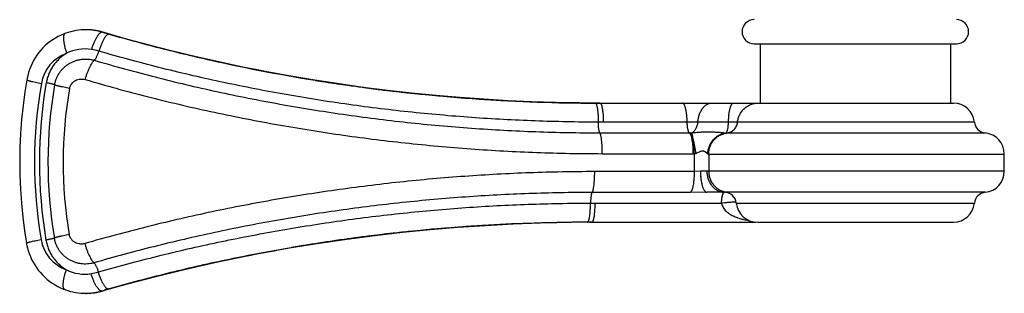
# Model space of a CAD drawing. Units: inches. Extents: x 0 to 11, y 0 to 8.5.
# Drawn here: x 1.9 to 3.6, y 5.3 to 5.8 of the extents above; entities that cross this region are included whole.
import ezdxf

# ---------------------------------------------------------------- set-up
doc = ezdxf.new("R2010")
doc.units = ezdxf.units.IN
doc.header["$LTSCALE"] = 0.605
doc.header["$MEASUREMENT"] = 0
doc.layers.add('DEFAULT_SURFACES', color=7, linetype='CONTINUOUS')

msp = doc.modelspace()

# ---------------------------------------------------------------- linework, layer by layer
at = {"layer": 'DEFAULT_SURFACES', "color": 7, "linetype": 'CONTINUOUS'}
for p, q in [((2.0348, 5.7517), (2.035, 5.7517)), ((2.035, 5.7517), (2.0348, 5.7517)), ((2.035, 5.7517), (2.035, 5.7517)), ((2.05, 5.7505), (2.0501, 5.7505)), ((2.0624, 5.7477), (2.061, 5.7477)), ((2.0624, 5.7477), (2.0626, 5.7477)), ((2.0661, 5.7466), (2.0624, 5.7477)), ((2.0626, 5.7477), (2.0628, 5.7477)), ((3.1399, 5.7284), (3.4744, 5.7284)), ((3.1497, 5.7284), (3.1497, 5.6304)), ((3.4647, 5.7284), (3.4647, 5.6304)), ((2.4146, 5.668), (2.4127, 5.6683)), ((2.4146, 5.668), (2.4127, 5.6683)), ((2.4259, 5.6662), (2.4278, 5.6659)), ((2.4454, 5.6632), (2.446, 5.6631)), ((2.4935, 5.6564), (2.4536, 5.662)), ((2.4637, 5.6605), (2.4679, 5.6599)), ((2.4945, 5.6562), (2.4925, 5.6565)), ((2.4945, 5.6562), (2.4925, 5.6565)), ((2.5335, 5.6513), (2.4935, 5.6564)), ((2.5176, 5.6533), (2.5215, 5.6528)), ((2.5676, 5.6474), (2.5692, 5.6473)), ((2.8762, 5.6304), (2.8771, 5.6304)), ((2.8771, 5.6304), (2.8818, 5.6304)), ((2.8818, 5.6304), (3.4692, 5.6304)), ((3.504, 5.5989), (2.8823, 5.5989)), ((2.8848, 5.5811), (3.0329, 5.5811)), ((3.0935, 5.5811), (3.0946, 5.5809)), ((3.0946, 5.5809), (3.0957, 5.581)), ((3.0957, 5.581), (3.5219, 5.581)), ((2.8888, 5.5467), (3.0393, 5.5464)), ((3.0407, 5.5464), (3.0407, 5.5173)), ((3.0642, 5.5461), (3.0647, 5.5461)), ((3.0647, 5.5461), (3.0647, 5.5176)), ((3.0647, 5.5461), (3.5534, 5.5461)), ((3.5534, 5.5176), (3.5534, 5.5461)), ((3.0407, 5.5173), (2.8757, 5.517)), ((3.0511, 5.5179), (3.0407, 5.5173)), ((3.0617, 5.5179), (3.0511, 5.5179)), ((3.0647, 5.5176), (3.0617, 5.5179)), ((3.5534, 5.5176), (3.0647, 5.5176)), ((3.0343, 5.4827), (2.8718, 5.4826)), ((3.0617, 5.4829), (3.0343, 5.4827)), ((3.091, 5.4829), (3.0617, 5.4829)), ((3.0905, 5.4828), (3.0908, 5.4829)), ((3.0957, 5.4828), (3.091, 5.4829)), ((3.5219, 5.4828), (3.0957, 5.4828)), ((2.8694, 5.4649), (3.0859, 5.4649)), ((3.1085, 5.4662), (3.1066, 5.4663)), ((3.1102, 5.4657), (3.1085, 5.4662)), ((3.1103, 5.4649), (3.504, 5.4649)), ((2.6159, 5.4223), (2.6156, 5.4222)), ((2.8675, 5.4334), (3.1425, 5.4334)), ((3.1452, 5.4334), (3.4692, 5.4334)), ((2.4208, 5.3987), (2.4667, 5.4055)), ((2.467, 5.4055), (2.462, 5.4048)), ((2.4656, 5.4053), (2.4677, 5.4056)), ((2.4656, 5.4053), (2.4677, 5.4056)), ((2.4667, 5.4055), (2.5126, 5.4115)), ((2.5123, 5.4114), (2.5132, 5.4116)), ((2.5123, 5.4114), (2.5132, 5.4115)), ((2.5226, 5.4127), (2.5168, 5.412)), ((2.5396, 5.4146), (2.5373, 5.4144)), ((2.5716, 5.4181), (2.568, 5.4177)), ((2.3749, 5.3913), (2.3752, 5.3914)), ((2.3749, 5.3913), (2.3752, 5.3913)), ((2.0343, 5.3157), (2.0348, 5.3157)), ((2.0343, 5.3157), (2.0348, 5.3157)), ((2.0491, 5.3168), (2.0492, 5.3168)), ((2.0492, 5.3168), (2.0494, 5.3169)), ((2.0492, 5.3168), (2.0494, 5.3169)), ((2.0615, 5.3195), (2.0601, 5.3196)), ((2.0615, 5.3195), (2.0652, 5.3206)), ((2.0615, 5.3195), (2.0618, 5.3195)), ((2.0618, 5.3195), (2.0619, 5.3196))]:
    msp.add_line(p, q, dxfattribs=at)
for points in [[(2.0348, 5.7517), (2.0315, 5.7516), (2.0272, 5.7514), (2.0229, 5.751), (2.0186, 5.7503), (2.0143, 5.7495), (2.0101, 5.7485), (2.0059, 5.7474), (2.0018, 5.746), (2.0006, 5.7456)], [(2.0501, 5.7505), (2.0486, 5.7507), (2.0441, 5.7513), (2.0396, 5.7516), (2.035, 5.7517)], [(2.0984, 5.7374), (2.0616, 5.748), (2.0595, 5.7486), (2.0574, 5.7491), (2.0553, 5.7496), (2.0531, 5.75), (2.051, 5.7504), (2.0501, 5.7505)], [(2.0006, 5.7456), (1.9989, 5.7449), (1.994, 5.7428), (1.9893, 5.7405), (1.9847, 5.738), (1.9802, 5.7352), (1.9759, 5.7321), (1.9718, 5.7289), (1.9678, 5.7254), (1.9641, 5.7217), (1.9605, 5.7178), (1.9572, 5.7138), (1.954, 5.7095), (1.9511, 5.7051), (1.9485, 5.7006), (1.946, 5.6959), (1.9438, 5.6911), (1.9419, 5.6862), (1.9402, 5.6812), (1.9388, 5.6762), (1.9377, 5.671), (1.9373, 5.6689)], [(2.4536, 5.662), (2.4136, 5.6682), (2.3738, 5.6749), (2.334, 5.6822), (2.2943, 5.69), (2.2548, 5.6984), (2.2154, 5.7074), (2.1762, 5.7169), (2.1372, 5.7269), (2.0984, 5.7374)], [(1.9373, 5.6689), (1.9341, 5.6492), (1.9311, 5.6263), (1.9287, 5.6033), (1.927, 5.5802), (1.926, 5.5571), (1.9256, 5.534), (1.9259, 5.5109), (1.9268, 5.4878), (1.9284, 5.4647), (1.9307, 5.4417), (1.9337, 5.4188), (1.9368, 5.3988)], [(2.8851, 5.6304), (2.8509, 5.6306), (2.8117, 5.6313), (2.7723, 5.6325), (2.7328, 5.6343), (2.6931, 5.6366), (2.6533, 5.6394), (2.6134, 5.6428), (2.5735, 5.6468), (2.5335, 5.6513)], [(2.8848, 5.5811), (2.9013, 5.5811), (2.9179, 5.5811), (2.9344, 5.5811), (2.9509, 5.5811)], [(2.9443, 5.4826), (2.9262, 5.4826), (2.9081, 5.4826), (2.89, 5.4826), (2.8718, 5.4826)], [(3.0343, 5.4827), (3.0164, 5.4826), (2.9984, 5.4826), (2.9804, 5.4826), (2.9624, 5.4826)], [(2.5126, 5.4115), (2.5585, 5.4167), (2.6044, 5.4212), (2.6502, 5.425), (2.6959, 5.4281), (2.7414, 5.4305), (2.7867, 5.4321), (2.8137, 5.4328)], [(1.9368, 5.3988), (1.9371, 5.397), (1.9382, 5.3918), (1.9396, 5.3867), (1.9413, 5.3817), (1.9432, 5.3768), (1.9453, 5.3719), (1.9477, 5.3672), (1.9504, 5.3627), (1.9533, 5.3582), (1.9564, 5.354), (1.9598, 5.3499), (1.9633, 5.346), (1.9671, 5.3423), (1.9711, 5.3388), (1.9752, 5.3355), (1.9795, 5.3324), (1.984, 5.3296), (1.9886, 5.327), (1.9933, 5.3247), (1.9982, 5.3226), (2.0002, 5.3218)], [(2.0619, 5.3196), (2.1036, 5.3313), (2.1482, 5.3431), (2.1932, 5.3542), (2.2383, 5.3645), (2.2837, 5.3742), (2.3293, 5.3831), (2.375, 5.3913), (2.4208, 5.3987)], [(2.0002, 5.3218), (2.0011, 5.3215), (2.0053, 5.3201), (2.0095, 5.3189), (2.0137, 5.3179), (2.018, 5.3171), (2.0223, 5.3164), (2.0266, 5.316), (2.0309, 5.3157), (2.0343, 5.3157)], [(2.0345, 5.3157), (2.039, 5.3158), (2.0435, 5.3161), (2.048, 5.3166), (2.0492, 5.3168)], [(2.0492, 5.3168), (2.0503, 5.317), (2.0525, 5.3173), (2.0546, 5.3178), (2.0568, 5.3182), (2.0589, 5.3188), (2.061, 5.3193), (2.0619, 5.3196)]]:
    msp.add_lwpolyline(points, dxfattribs=at)
for centre, radius, start, end in [((3.1399, 5.7484), 0.02, 90, 270), ((3.4744, 5.7484), 0.02, 270, 90), ((2.0348, 5.6537), 0.098, 89.6852, 89.8847), ((2.035, 5.6538), 0.0979, 89.3757, 89.9989), ((2.0348, 5.6537), 0.0979, 88.2777, 89.6853), ((2.035, 5.6537), 0.098, 88.3575, 89.3755), ((2.0348, 5.6538), 0.0979, 87.8513, 88.2776), ((2.035, 5.6535), 0.0982, 86.9579, 88.3574), ((2.0348, 5.6537), 0.098, 86.1658, 87.8511), ((2.0349, 5.6534), 0.0983, 85.7178, 86.958), ((2.0348, 5.6537), 0.098, 85.5697, 86.1659), ((2.0349, 5.6533), 0.0984, 84.2663, 85.7179), ((2.0347, 5.6536), 0.098, 83.3804, 85.5696), ((2.0349, 5.6534), 0.0983, 83.043, 84.2663), ((2.0348, 5.6537), 0.098, 80.9478, 83.3803), ((2.035, 5.6535), 0.0982, 81.1844, 83.0432), ((2.0349, 5.6534), 0.0983, 80.441, 81.1827), ((2.0347, 5.6534), 0.0983, 73.636, 80.9443), ((2.0349, 5.6533), 0.0984, 79.4818, 80.441), ((2.0349, 5.6533), 0.0984, 78.4122, 79.4819), ((2.0349, 5.6532), 0.0984, 77.874, 78.4122), ((2.0349, 5.6532), 0.0985, 76.9972, 77.874), ((2.0349, 5.6532), 0.0985, 76.3778, 76.9972), ((2.0349, 5.6532), 0.0985, 75.9699, 76.3778), ((2.0349, 5.6531), 0.0986, 73.654, 75.9696), ((2.7597, 8.111), 2.464, 253.6493, 253.8218), ((2.0335, 5.6522), 0.0677, 80.8339, 116.5897), ((2.0282, 5.6192), 0.1011, 73.783, 80.876), ((2.0254, 5.6517), 0.0649, 110.0109, 170.0438), ((2.8821, 8.5643), 2.9338, 260.8314, 261.0921), ((2.8833, 8.5724), 2.942, 261.0927, 262.3667), ((2.8819, 8.5611), 2.9305, 261.0858, 261.4338), ((2.7041, 5.5324), 0.754, 170.0256, 189.7506), ((2.7299, 5.5324), 0.7717, 170.1837, 189.596), ((2.7172, 5.5324), 0.7449, 170.0916, 189.6861), ((2.6966, 5.5324), 0.6993, 169.9299, 189.8441), ((2.8823, 8.564), 2.9335, 261.4456, 261.7962), ((2.8828, 8.5673), 2.9368, 261.879, 262.8565), ((2.8843, 8.5803), 2.95, 262.408, 269.8599), ((2.8832, 8.5706), 2.9402, 262.9333, 263.8383), ((2.8851, 8.6479), 3.0175, 269.8469, 270), ((3.4692, 5.5954), 0.035, 5.7392, 90), ((3.5239, 5.6009), 0.02, 185.7392, 264.2608), ((3.033, 5.5999), 0.0188, 269.9169, 271.4187), ((3.0329, 5.604), 0.0229, 271.4433, 279.2301), ((3.5184, 5.5461), 0.035, 0, 84.2608), ((3.0394, 5.5999), 0.0535, 269.9183, 271.395), ((3.5184, 5.5176), 0.035, 275.7392, 360), ((3.091, 5.5073), 0.0244, 268.5719, 269.9995), ((3.0904, 5.4629), 0.02, 5.7392, 88.2556), ((3.5239, 5.4629), 0.02, 95.7392, 174.2608), ((3.1452, 5.4684), 0.035, 185.7392, 270), ((3.4692, 5.4684), 0.035, 270, 354.2608), ((2.8711, 2.4846), 2.9488, 91.1144, 96.9703), ((2.8704, 2.4904), 2.9429, 94.9683, 95.828), ((2.8715, 2.4761), 2.9572, 91.1192, 94.9582), ((2.8734, 2.3907), 3.0426, 90.2303, 91.125), ((2.8717, 2.4552), 2.9781, 90.141, 91.1162), ((2.8737, 2.3509), 3.0825, 90.1138, 90.2312), ((2.8719, 2.4276), 3.0058, 89.9999, 90.1425), ((2.0249, 5.4156), 0.0649, 189.731, 250.007), ((2.87, 2.4929), 2.9404, 97.905, 98.1783), ((2.8693, 2.4994), 2.9338, 97.9809, 98.1835), ((2.8699, 2.4951), 2.9382, 96.9018, 97.8817), ((2.8706, 2.4884), 2.9449, 96.9891, 97.8637), ((2.8701, 2.4931), 2.9402, 96.4999, 96.7885), ((2.8703, 2.4918), 2.9415, 95.8985, 96.4557), ((2.8687, 2.5016), 2.9316, 98.1773, 99.6909), ((2.033, 5.4151), 0.0677, 243.4242, 278.9083), ((2.0279, 5.4482), 0.1011, 278.8665, 285.9688), ((2.0345, 5.4136), 0.0979, 270.0015, 270.3528), ((2.0343, 5.4136), 0.0979, 270.2807, 271.5812), ((2.0345, 5.4136), 0.098, 270.353, 271.3624), ((2.0345, 5.4138), 0.0982, 271.3625, 272.866), ((2.0343, 5.4136), 0.0979, 271.5813, 272.0357), ((2.0343, 5.4136), 0.098, 272.0359, 273.6839), ((2.0345, 5.414), 0.0983, 272.8659, 274.0599), ((2.0343, 5.4137), 0.098, 273.6838, 274.2996), ((2.0345, 5.414), 0.0983, 274.0599, 275.551), ((2.0343, 5.4137), 0.098, 274.2997, 276.425), ((2.0345, 5.414), 0.0983, 275.551, 276.7308), ((2.0343, 5.4137), 0.098, 276.425, 278.7251), ((2.0345, 5.4138), 0.0982, 276.7306, 278.5434), ((2.0345, 5.414), 0.0983, 278.5453, 279.6219), ((2.0342, 5.414), 0.0983, 278.8601, 286.1147), ((2.0345, 5.4141), 0.0984, 279.6218, 280.0605), ((2.0345, 5.4141), 0.0984, 280.0605, 280.9067), ((2.0345, 5.4141), 0.0984, 280.9066, 282.1924), ((2.0345, 5.4141), 0.0984, 282.1924, 282.5176), ((2.0345, 5.4142), 0.0985, 282.5176, 283.4793), ((2.0344, 5.4142), 0.0985, 283.4792, 283.7393), ((2.0344, 5.4142), 0.0986, 283.7393, 284.7673), ((2.0344, 5.4143), 0.0986, 284.7672, 286.0972), ((2.7506, 2.9462), 2.4714, 105.9284, 106.1009)]:
    msp.add_arc(centre, radius, start, end, dxfattribs=at)
for points, knots in [([(2.061, 5.7477), (2.0607, 5.7476), (2.06, 5.7473), (2.0591, 5.7467), (2.058, 5.7459), (2.057, 5.7449), (2.0559, 5.7436), (2.0548, 5.7422), (2.0537, 5.7405), (2.0521, 5.738), (2.0502, 5.7344), (2.0481, 5.7297), (2.046, 5.7245), (2.0448, 5.7209), (2.0442, 5.719)], [0, 0, 0, 0, 0.02874, 0.061874, 0.09998, 0.143343, 0.192019, 0.245913, 0.304846, 0.368534, 0.508782, 0.663387, 0.828585, 1, 1, 1, 1]), ([(2.0626, 5.7477), (2.0921, 5.739), (2.1516, 5.7226), (2.2723, 5.6934), (2.3642, 5.6759), (2.4259, 5.6662)], [0, 0, 0, 0, 0.247412, 0.496858, 1, 1, 1, 1]), ([(2.0006, 5.7456), (2.0005, 5.7455), (2.0003, 5.7454), (1.9998, 5.745), (1.9992, 5.7444), (1.9987, 5.7434), (1.9984, 5.7422), (1.9981, 5.7407), (1.998, 5.7389), (1.998, 5.737), (1.9981, 5.7348), (1.9983, 5.7325), (1.9988, 5.7291), (1.9997, 5.7245), (2.0012, 5.7187), (2.0025, 5.7147), (2.0032, 5.7127)], [0, 0, 0, 0, 0.01223, 0.024823, 0.052239, 0.084252, 0.121967, 0.165927, 0.216292, 0.272983, 0.335775, 0.404309, 0.478155, 0.639584, 0.815371, 1, 1, 1, 1]), ([(2.0732, 5.7445), (2.0731, 5.7446), (2.0728, 5.7446), (2.0724, 5.7446), (2.072, 5.7445), (2.0714, 5.7443), (2.0705, 5.7438), (2.0696, 5.7429), (2.0685, 5.7419), (2.0674, 5.7405), (2.0663, 5.7389), (2.0652, 5.7371), (2.0641, 5.7351), (2.0625, 5.732), (2.0605, 5.7277), (2.0584, 5.7222), (2.0571, 5.7183), (2.0564, 5.7163)], [0, 0, 0, 0, 0.011393, 0.023294, 0.036019, 0.049825, 0.081364, 0.118933, 0.162955, 0.213519, 0.270485, 0.333597, 0.402466, 0.476645, 0.638696, 0.814989, 1, 1, 1, 1]), ([(2.4127, 5.6683), (2.355, 5.6776), (2.241, 5.6996), (2.1285, 5.7285), (2.0732, 5.7445)], [0, 0, 0, 0, 0.503356, 1, 1, 1, 1]), ([(2.049, 5.7012), (2.0493, 5.7015), (2.05, 5.7023), (2.0509, 5.7036), (2.0519, 5.7052), (2.0528, 5.707), (2.0538, 5.7091), (2.0551, 5.7122), (2.0559, 5.7146), (2.0564, 5.7163)], [0, 0, 0, 0, 0.079497, 0.175032, 0.285607, 0.409752, 0.545567, 0.690838, 1, 1, 1, 1]), ([(2.8823, 5.5989), (2.8474, 5.5989), (2.7775, 5.6002), (2.6726, 5.6059), (2.5678, 5.6152), (2.4633, 5.6283), (2.3595, 5.6449), (2.257, 5.6651), (2.1559, 5.6887), (2.0894, 5.7067), (2.0564, 5.7163)], [0, 0, 0, 0, 0.12494, 0.250535, 0.376456, 0.502376, 0.62798, 0.752965, 0.877055, 1, 1, 1, 1]), ([(2.0032, 5.7127), (2.001, 5.7115), (1.9968, 5.7087), (1.991, 5.7038), (1.9857, 5.6984), (1.981, 5.6923), (1.977, 5.6858), (1.9737, 5.6788), (1.9711, 5.6715), (1.97, 5.6665), (1.9695, 5.6639)], [0, 0, 0, 0, 0.123315, 0.247102, 0.371358, 0.496147, 0.621457, 0.747244, 0.873472, 1, 1, 1, 1]), ([(1.9834, 5.6605), (1.9837, 5.6624), (1.9845, 5.666), (1.9864, 5.6712), (1.9887, 5.6762), (1.9916, 5.6809), (1.995, 5.6853), (1.9988, 5.6892), (2.0029, 5.6928), (2.0074, 5.6958), (2.0122, 5.6984), (2.0172, 5.7004), (2.0224, 5.702), (2.0277, 5.7029), (2.033, 5.7034), (2.0384, 5.7032), (2.0438, 5.7025), (2.0473, 5.7017), (2.049, 5.7012)], [0, 0, 0, 0, 0.063855, 0.127565, 0.191048, 0.254296, 0.317287, 0.38002, 0.442509, 0.504778, 0.566861, 0.628799, 0.690638, 0.752427, 0.814212, 0.876039, 0.93797, 1, 1, 1, 1]), ([(2.0339, 5.6694), (2.0344, 5.6711), (2.0354, 5.6745), (2.0371, 5.6796), (2.039, 5.6844), (2.041, 5.6888), (2.043, 5.6928), (2.0447, 5.6957), (2.0461, 5.6978), (2.0471, 5.6991), (2.048, 5.7002), (2.0487, 5.7009), (2.049, 5.7012)], [0, 0, 0, 0, 0.152648, 0.30362, 0.449393, 0.586824, 0.712909, 0.825035, 0.875216, 0.921197, 0.962824, 1, 1, 1, 1]), ([(2.049, 5.7012), (2.0823, 5.6914), (2.1495, 5.6729), (2.2517, 5.6488), (2.3555, 5.6282), (2.4604, 5.6112), (2.5662, 5.5979), (2.6724, 5.5883), (2.7787, 5.5825), (2.8495, 5.5812), (2.8848, 5.5811)], [0, 0, 0, 0, 0.122827, 0.246832, 0.371768, 0.497356, 0.623296, 0.749271, 0.874952, 1, 1, 1, 1]), ([(1.9373, 5.6689), (1.9373, 5.6689), (1.9374, 5.6688), (1.9374, 5.6687), (1.9375, 5.6686), (1.9377, 5.6686), (1.9379, 5.6684), (1.9382, 5.6683), (1.9386, 5.6682), (1.9391, 5.668), (1.9399, 5.6677), (1.9411, 5.6674), (1.9424, 5.667), (1.9446, 5.6665), (1.9477, 5.6658), (1.9518, 5.6649), (1.9565, 5.6639), (1.9597, 5.6633), (1.9614, 5.663)], [0, 0, 0, 0, 0.007372, 0.010269, 0.013654, 0.021946, 0.03232, 0.044795, 0.059373, 0.07605, 0.115625, 0.163302, 0.218816, 0.281828, 0.428743, 0.600355, 0.792423, 1, 1, 1, 1]), ([(2.0081, 5.6546), (2.0082, 5.6553), (2.0086, 5.6567), (2.0096, 5.6594), (2.0114, 5.6624), (2.0138, 5.6649), (2.0161, 5.6666), (2.0184, 5.6681), (2.0216, 5.6694), (2.025, 5.6701), (2.0278, 5.6702), (2.0305, 5.6701), (2.0326, 5.6697), (2.0339, 5.6694)], [0, 0, 0, 0, 0.063987, 0.127813, 0.254506, 0.380182, 0.442739, 0.505079, 0.629089, 0.752675, 0.814476, 0.876296, 1, 1, 1, 1]), ([(2.0339, 5.6694), (2.0679, 5.6594), (2.1365, 5.6405), (2.241, 5.6159), (2.347, 5.5949), (2.4544, 5.5776), (2.5626, 5.5639), (2.6714, 5.5541), (2.7802, 5.5481), (2.8527, 5.5467), (2.8888, 5.5467)], [0, 0, 0, 0, 0.122613, 0.246473, 0.371331, 0.496903, 0.622886, 0.748955, 0.874775, 1, 1, 1, 1]), ([(1.9834, 5.6605), (1.9834, 5.6606), (1.9833, 5.6606), (1.9832, 5.6607), (1.983, 5.6608), (1.9826, 5.6609), (1.9822, 5.6611), (1.9816, 5.6613), (1.9809, 5.6614), (1.9801, 5.6616), (1.9789, 5.662), (1.9772, 5.6624), (1.9748, 5.6629), (1.9723, 5.6634), (1.9705, 5.6637), (1.9695, 5.6639)], [0, 0, 0, 0, 0.004964, 0.011703, 0.030841, 0.057697, 0.092234, 0.13429, 0.183666, 0.240087, 0.303232, 0.44824, 0.615322, 0.800732, 1, 1, 1, 1]), ([(2.0081, 5.6546), (2.0064, 5.6549), (2.0032, 5.6556), (1.9987, 5.6565), (1.9951, 5.6573), (1.9925, 5.6578), (1.9908, 5.6582), (1.9892, 5.6586), (1.9878, 5.659), (1.9866, 5.6593), (1.9856, 5.6596), (1.9848, 5.6599), (1.9842, 5.6601), (1.9838, 5.6603), (1.9836, 5.6604), (1.9835, 5.6604), (1.9834, 5.6605), (1.9834, 5.6605)], [0, 0, 0, 0, 0.198878, 0.384204, 0.551402, 0.626989, 0.696629, 0.759893, 0.816425, 0.865894, 0.908016, 0.942582, 0.969419, 0.979918, 0.988482, 0.995146, 1, 1, 1, 1]), ([(2.5692, 5.6473), (2.5948, 5.6445), (2.646, 5.6397), (2.723, 5.6345), (2.7997, 5.6313), (2.8507, 5.6305), (2.8762, 5.6304)], [0, 0, 0, 0, 0.251275, 0.501964, 0.751673, 1, 1, 1, 1]), ([(2.8771, 5.6304), (2.8771, 5.6304), (2.8773, 5.6303), (2.8776, 5.6302), (2.8778, 5.63), (2.878, 5.6298), (2.8783, 5.6294), (2.8786, 5.6289), (2.879, 5.628), (2.8794, 5.6267), (2.8799, 5.6251), (2.8803, 5.6233), (2.8806, 5.6212), (2.881, 5.619), (2.8813, 5.6165), (2.8815, 5.6139), (2.8818, 5.6101), (2.8821, 5.6051), (2.8822, 5.601), (2.8823, 5.5989)], [0, 0, 0, 0, 0.007563, 0.015772, 0.02512, 0.03594, 0.048444, 0.062755, 0.097013, 0.138943, 0.188454, 0.24527, 0.30903, 0.379254, 0.455418, 0.536905, 0.623056, 0.806604, 1, 1, 1, 1]), ([(2.8851, 5.6304), (2.8852, 5.6304), (2.8853, 5.6303), (2.8855, 5.6303), (2.8857, 5.6302), (2.886, 5.6299), (2.8863, 5.6296), (2.8865, 5.6292), (2.8866, 5.629)], [0, 0, 0, 0, 0.090486, 0.185343, 0.288263, 0.402118, 0.670066, 1, 1, 1, 1]), ([(2.8866, 5.629), (2.8868, 5.6287), (2.8871, 5.6281), (2.8874, 5.6271), (2.8878, 5.626), (2.8881, 5.6246), (2.8885, 5.6231), (2.8889, 5.6208), (2.8894, 5.6176), (2.8898, 5.6134), (2.8902, 5.6088), (2.8904, 5.6039), (2.8905, 5.6006), (2.8906, 5.5989)], [0, 0, 0, 0, 0.029445, 0.064226, 0.104337, 0.149654, 0.200008, 0.255183, 0.378883, 0.518281, 0.670439, 0.832231, 1, 1, 1, 1]), ([(3.0291, 5.5989), (3.0291, 5.601), (3.0289, 5.6051), (3.0284, 5.611), (3.0278, 5.6156), (3.0271, 5.619), (3.0266, 5.6213), (3.0261, 5.6233), (3.0255, 5.6251), (3.0249, 5.6267), (3.0242, 5.628), (3.0236, 5.629), (3.0229, 5.6297), (3.0224, 5.63), (3.0221, 5.6302), (3.0217, 5.6303), (3.0215, 5.6304), (3.0214, 5.6304)], [0, 0, 0, 0, 0.187839, 0.366359, 0.529943, 0.604553, 0.673629, 0.736688, 0.79335, 0.843325, 0.886488, 0.922916, 0.953068, 0.966121, 0.978085, 0.989256, 1, 1, 1, 1]), ([(3.0468, 5.5989), (3.0469, 5.601), (3.0475, 5.6051), (3.049, 5.6111), (3.0513, 5.6165), (3.0541, 5.6213), (3.0575, 5.6252), (3.0608, 5.6277), (3.0636, 5.6291), (3.0656, 5.6298), (3.0678, 5.6303), (3.0692, 5.6304), (3.0699, 5.6304)], [0, 0, 0, 0, 0.149059, 0.293874, 0.432096, 0.56198, 0.682658, 0.794436, 0.847559, 0.899236, 0.949904, 1, 1, 1, 1]), ([(3.0974, 5.5989), (3.0975, 5.601), (3.0977, 5.6051), (3.0981, 5.6101), (3.0986, 5.6139), (3.099, 5.6165), (3.0995, 5.619), (3.1001, 5.6213), (3.1006, 5.6233), (3.1012, 5.6248), (3.1016, 5.626), (3.1019, 5.6267), (3.1023, 5.6274), (3.1027, 5.6282), (3.1032, 5.6289), (3.1037, 5.6294), (3.1042, 5.6299), (3.1047, 5.6302), (3.1052, 5.6303), (3.1055, 5.6304), (3.1056, 5.6304)], [0, 0, 0, 0, 0.186843, 0.364472, 0.448081, 0.52736, 0.601704, 0.670586, 0.733537, 0.790191, 0.816068, 0.840282, 0.862827, 0.883704, 0.920541, 0.936648, 0.95134, 0.977106, 0.988755, 1, 1, 1, 1]), ([(3.1124, 5.5989), (3.1126, 5.601), (3.1134, 5.6052), (3.1158, 5.6112), (3.1192, 5.6167), (3.1235, 5.6215), (3.1286, 5.6253), (3.1344, 5.6282), (3.1405, 5.63), (3.1448, 5.6304), (3.1469, 5.6304)], [0, 0, 0, 0, 0.125663, 0.251195, 0.376532, 0.501634, 0.626493, 0.751134, 0.875611, 1, 1, 1, 1]), ([(2.8848, 5.5811), (2.8847, 5.5813), (2.8845, 5.5815), (2.8843, 5.582), (2.884, 5.5826), (2.8838, 5.5833), (2.8836, 5.5841), (2.8833, 5.5854), (2.883, 5.5873), (2.8827, 5.5899), (2.8825, 5.5927), (2.8823, 5.5957), (2.8823, 5.5978), (2.8823, 5.5989)], [0, 0, 0, 0, 0.023162, 0.052281, 0.087577, 0.129045, 0.176561, 0.229914, 0.352907, 0.495161, 0.653139, 0.822885, 1, 1, 1, 1]), ([(3.0329, 5.5811), (3.0328, 5.5811), (3.0326, 5.5814), (3.0322, 5.5818), (3.0319, 5.5824), (3.0315, 5.5831), (3.0312, 5.5839), (3.0308, 5.5852), (3.0303, 5.5871), (3.0299, 5.5897), (3.0295, 5.5926), (3.0293, 5.5956), (3.0292, 5.5978), (3.0291, 5.5989)], [0, 0, 0, 0, 0.025651, 0.056214, 0.092268, 0.134051, 0.181582, 0.234744, 0.356993, 0.498281, 0.655239, 0.823922, 1, 1, 1, 1]), ([(3.0365, 5.5814), (3.0372, 5.5816), (3.0386, 5.5822), (3.0405, 5.5836), (3.0421, 5.5855), (3.0436, 5.5876), (3.0449, 5.5901), (3.0462, 5.5938), (3.0467, 5.5968), (3.0468, 5.5989)], [0, 0, 0, 0, 0.10202, 0.210076, 0.325373, 0.448265, 0.578381, 0.714761, 1, 1, 1, 1]), ([(3.0935, 5.5811), (3.0936, 5.5812), (3.0939, 5.5814), (3.0943, 5.5819), (3.0946, 5.5825), (3.095, 5.5832), (3.0953, 5.584), (3.0957, 5.5854), (3.0962, 5.5872), (3.0967, 5.5898), (3.097, 5.5926), (3.0973, 5.5957), (3.0974, 5.5978), (3.0974, 5.5989)], [0, 0, 0, 0, 0.026995, 0.058784, 0.095873, 0.138474, 0.186601, 0.240137, 0.362507, 0.503169, 0.658889, 0.825883, 1, 1, 1, 1]), ([(3.0946, 5.5809), (3.0957, 5.581), (3.0979, 5.5815), (3.1011, 5.5826), (3.1041, 5.5844), (3.1067, 5.5866), (3.109, 5.5892), (3.1107, 5.5922), (3.1119, 5.5954), (3.1123, 5.5977), (3.1124, 5.5989)], [0, 0, 0, 0, 0.124379, 0.248873, 0.373543, 0.498428, 0.623542, 0.74887, 0.874376, 1, 1, 1, 1]), ([(2.8888, 5.5467), (2.8889, 5.5487), (2.8888, 5.5527), (2.8886, 5.5585), (2.8882, 5.564), (2.8878, 5.5683), (2.8874, 5.5714), (2.8871, 5.5735), (2.8868, 5.5753), (2.8864, 5.5769), (2.886, 5.5784), (2.8857, 5.5795), (2.8853, 5.5803), (2.885, 5.5808), (2.8849, 5.5811), (2.8848, 5.5811)], [0, 0, 0, 0, 0.1742, 0.343214, 0.501936, 0.645711, 0.710656, 0.770335, 0.824343, 0.872315, 0.913975, 0.94914, 0.977748, 0.989645, 1, 1, 1, 1]), ([(3.0393, 5.5464), (3.0393, 5.5485), (3.0393, 5.5526), (3.0389, 5.5585), (3.0384, 5.5641), (3.0377, 5.5684), (3.0371, 5.5715), (3.0366, 5.5736), (3.0361, 5.5755), (3.0355, 5.5771), (3.0349, 5.5784), (3.0343, 5.5796), (3.0337, 5.5805), (3.0332, 5.5809), (3.0329, 5.5811)], [0, 0, 0, 0, 0.173478, 0.34173, 0.499632, 0.642561, 0.707114, 0.766453, 0.820215, 0.868101, 0.909931, 0.945674, 0.975511, 1, 1, 1, 1]), ([(3.0407, 5.5464), (3.0407, 5.5485), (3.0405, 5.5526), (3.04, 5.5585), (3.0393, 5.5641), (3.0385, 5.5684), (3.0378, 5.5716), (3.0373, 5.5736), (3.0367, 5.5755), (3.0361, 5.5771), (3.0355, 5.5785), (3.0348, 5.5796), (3.0342, 5.5805), (3.0337, 5.5809), (3.0334, 5.5811)], [0, 0, 0, 0, 0.172824, 0.340608, 0.498243, 0.641112, 0.705711, 0.765146, 0.819052, 0.867124, 0.909178, 0.945173, 0.975271, 1, 1, 1, 1]), ([(3.0365, 5.5814), (3.039, 5.5816), (3.0438, 5.582), (3.0511, 5.5825), (3.0583, 5.5828), (3.0654, 5.5829), (3.0726, 5.5827), (3.0785, 5.5824), (3.0832, 5.582), (3.0867, 5.5817), (3.0901, 5.5814), (3.0924, 5.5812), (3.0935, 5.5811)], [0, 0, 0, 0, 0.129371, 0.256056, 0.381747, 0.50725, 0.632753, 0.757873, 0.81996, 0.881371, 0.941682, 1, 1, 1, 1]), ([(3.0438, 5.5472), (3.0435, 5.5493), (3.0428, 5.5532), (3.0418, 5.5591), (3.0407, 5.5645), (3.0397, 5.5694), (3.0389, 5.5731), (3.0383, 5.5757), (3.0379, 5.5773), (3.0375, 5.5787), (3.0372, 5.5798), (3.0369, 5.5806), (3.0367, 5.5811), (3.0366, 5.5813), (3.0365, 5.5814)], [0, 0, 0, 0, 0.176171, 0.347209, 0.507748, 0.652864, 0.77806, 0.831964, 0.879502, 0.920327, 0.954151, 0.980746, 0.991294, 1, 1, 1, 1]), ([(3.0631, 5.5466), (3.0632, 5.5487), (3.0638, 5.553), (3.0657, 5.5591), (3.0686, 5.5648), (3.0724, 5.57), (3.0769, 5.5743), (3.082, 5.5777), (3.0876, 5.5801), (3.0915, 5.5809), (3.0935, 5.5811)], [0, 0, 0, 0, 0.128508, 0.257389, 0.38576, 0.512881, 0.638112, 0.761052, 0.881623, 1, 1, 1, 1]), ([(3.0642, 5.5461), (3.0642, 5.5482), (3.0645, 5.5526), (3.0662, 5.5588), (3.069, 5.5646), (3.0727, 5.5698), (3.0773, 5.5742), (3.0826, 5.5776), (3.0884, 5.5799), (3.0925, 5.5807), (3.0946, 5.5809)], [0, 0, 0, 0, 0.127487, 0.254584, 0.380959, 0.506455, 0.630991, 0.754614, 0.877539, 1, 1, 1, 1]), ([(3.0647, 5.5461), (3.0647, 5.5483), (3.0651, 5.5526), (3.0668, 5.5588), (3.0696, 5.5646), (3.0734, 5.5697), (3.0781, 5.5741), (3.0835, 5.5775), (3.0894, 5.5799), (3.0936, 5.5807), (3.0957, 5.581)], [0, 0, 0, 0, 0.125866, 0.251633, 0.377143, 0.502349, 0.627207, 0.751717, 0.875966, 1, 1, 1, 1]), ([(3.0438, 5.5472), (3.0448, 5.5477), (3.0467, 5.5486), (3.049, 5.5498), (3.0509, 5.5506), (3.0524, 5.5511), (3.0538, 5.5513), (3.0553, 5.5513), (3.0566, 5.551), (3.0578, 5.5506), (3.0589, 5.55), (3.0599, 5.5493), (3.0608, 5.5486), (3.0616, 5.5478), (3.0624, 5.5472), (3.0629, 5.5467), (3.0631, 5.5466)], [0, 0, 0, 0, 0.148205, 0.29494, 0.366873, 0.437071, 0.50494, 0.570027, 0.632407, 0.692487, 0.750583, 0.806705, 0.860528, 0.9114, 0.958378, 1, 1, 1, 1]), ([(3.0407, 5.5464), (3.0412, 5.5465), (3.0423, 5.5467), (3.0433, 5.547), (3.0438, 5.5472)], [0, 0, 0, 0, 0.497187, 1, 1, 1, 1]), ([(3.0631, 5.5466), (3.0632, 5.5465), (3.0634, 5.5463), (3.0637, 5.5461), (3.064, 5.5461), (3.0642, 5.5461)], [0, 0, 0, 0, 0.312555, 0.581602, 1, 1, 1, 1]), ([(2.8757, 5.517), (2.84, 5.517), (2.7686, 5.5156), (2.6614, 5.5098), (2.5543, 5.5003), (2.4477, 5.487), (2.3419, 5.4702), (2.2374, 5.4498), (2.1345, 5.4259), (2.0668, 5.4077), (2.0333, 5.398)], [0, 0, 0, 0, 0.125308, 0.251168, 0.377244, 0.503212, 0.628757, 0.75358, 0.877411, 1, 1, 1, 1]), ([(2.8757, 5.517), (2.8757, 5.515), (2.8756, 5.511), (2.8754, 5.5052), (2.8751, 5.4997), (2.8746, 5.4947), (2.8741, 5.491), (2.8737, 5.4884), (2.8734, 5.4868), (2.873, 5.4854), (2.8726, 5.4842), (2.8723, 5.4834), (2.872, 5.4829), (2.8718, 5.4827), (2.8718, 5.4826)], [0, 0, 0, 0, 0.1742, 0.343222, 0.501969, 0.645785, 0.770456, 0.824491, 0.872487, 0.914159, 0.949314, 0.977872, 0.989719, 1, 1, 1, 1]), ([(3.0407, 5.5173), (3.0407, 5.5152), (3.0406, 5.5111), (3.0403, 5.5052), (3.0397, 5.4996), (3.0391, 5.4953), (3.0385, 5.4922), (3.038, 5.4901), (3.0374, 5.4883), (3.0369, 5.4866), (3.0363, 5.4853), (3.0357, 5.4841), (3.035, 5.4833), (3.0345, 5.4828), (3.0343, 5.4827)], [0, 0, 0, 0, 0.173465, 0.341704, 0.499594, 0.642513, 0.707061, 0.766397, 0.820157, 0.868044, 0.909878, 0.945631, 0.975483, 1, 1, 1, 1]), ([(3.0511, 5.5179), (3.0511, 5.5156), (3.0512, 5.5111), (3.0517, 5.5056), (3.0523, 5.5014), (3.0528, 5.4985), (3.0534, 5.4957), (3.0541, 5.4932), (3.0549, 5.4909), (3.0557, 5.4888), (3.0566, 5.487), (3.0575, 5.4856), (3.0585, 5.4844), (3.0595, 5.4835), (3.0604, 5.4831), (3.0611, 5.4829), (3.0615, 5.4829), (3.0617, 5.4829)], [0, 0, 0, 0, 0.177793, 0.349399, 0.431034, 0.508972, 0.582568, 0.651264, 0.714568, 0.772105, 0.823612, 0.869021, 0.908499, 0.942618, 0.972489, 0.98641, 1, 1, 1, 1]), ([(3.0617, 5.5179), (3.0617, 5.5156), (3.0621, 5.5111), (3.0637, 5.5046), (3.0664, 5.4986), (3.0699, 5.4933), (3.0743, 5.4889), (3.0793, 5.4856), (3.0847, 5.4835), (3.0885, 5.4829), (3.0904, 5.4829)], [0, 0, 0, 0, 0.135446, 0.269409, 0.400575, 0.527983, 0.651165, 0.770269, 0.886081, 1, 1, 1, 1]), ([(3.0647, 5.5176), (3.0647, 5.5154), (3.0651, 5.5111), (3.0668, 5.5049), (3.0696, 5.4991), (3.0734, 5.494), (3.0781, 5.4896), (3.0835, 5.4862), (3.0894, 5.4838), (3.0936, 5.483), (3.0957, 5.4828)], [0, 0, 0, 0, 0.125866, 0.251633, 0.377143, 0.502349, 0.627207, 0.751717, 0.875966, 1, 1, 1, 1]), ([(2.8718, 5.4826), (2.837, 5.4825), (2.7672, 5.4812), (2.6625, 5.4756), (2.5579, 5.4663), (2.4537, 5.4534), (2.3503, 5.4369), (2.2481, 5.4169), (2.1474, 5.3935), (2.0811, 5.3756), (2.0483, 5.3661)], [0, 0, 0, 0, 0.125133, 0.250856, 0.376839, 0.502766, 0.628326, 0.753226, 0.8772, 1, 1, 1, 1]), ([(2.8718, 5.4826), (2.8717, 5.4825), (2.8715, 5.4822), (2.8713, 5.4817), (2.8711, 5.4811), (2.8709, 5.4804), (2.8707, 5.4796), (2.8704, 5.4782), (2.8701, 5.4764), (2.8698, 5.4738), (2.8696, 5.471), (2.8694, 5.468), (2.8694, 5.4659), (2.8694, 5.4649)], [0, 0, 0, 0, 0.023017, 0.052067, 0.087338, 0.128806, 0.176339, 0.229715, 0.352764, 0.495069, 0.653087, 0.822861, 1, 1, 1, 1]), ([(3.0859, 5.4649), (3.0859, 5.466), (3.086, 5.4682), (3.0863, 5.4715), (3.0867, 5.4745), (3.0872, 5.4767), (3.0877, 5.4783), (3.088, 5.4794), (3.0884, 5.4803), (3.0888, 5.4811), (3.0892, 5.4817), (3.0896, 5.4822), (3.09, 5.4826), (3.0903, 5.4828), (3.0905, 5.4828)], [0, 0, 0, 0, 0.179973, 0.352058, 0.511083, 0.65283, 0.716075, 0.773748, 0.825632, 0.871575, 0.911541, 0.945755, 0.974848, 1, 1, 1, 1]), ([(2.0557, 5.351), (2.0882, 5.3603), (2.1537, 5.3778), (2.2533, 5.4007), (2.3544, 5.4202), (2.4566, 5.4364), (2.5595, 5.449), (2.6628, 5.4581), (2.7662, 5.4636), (2.835, 5.4648), (2.8694, 5.4649)], [0, 0, 0, 0, 0.122917, 0.246971, 0.37192, 0.497493, 0.623399, 0.74933, 0.87497, 1, 1, 1, 1]), ([(2.8644, 5.4333), (2.8645, 5.4333), (2.8646, 5.4334), (2.8649, 5.4335), (2.8651, 5.4337), (2.8653, 5.4339), (2.8656, 5.4343), (2.8659, 5.4349), (2.8663, 5.4358), (2.8667, 5.4371), (2.8671, 5.4386), (2.8674, 5.4404), (2.8678, 5.4425), (2.8681, 5.4447), (2.8684, 5.4472), (2.8687, 5.4498), (2.869, 5.4536), (2.8692, 5.4587), (2.8694, 5.4628), (2.8694, 5.4649)], [0, 0, 0, 0, 0.007276, 0.015224, 0.02435, 0.034989, 0.047346, 0.06154, 0.095639, 0.137484, 0.186968, 0.243807, 0.30763, 0.377952, 0.454245, 0.535885, 0.622211, 0.80616, 1, 1, 1, 1]), ([(2.8733, 5.4347), (2.8735, 5.435), (2.8737, 5.4356), (2.8741, 5.4366), (2.8744, 5.4377), (2.8747, 5.4391), (2.8751, 5.4406), (2.8755, 5.4429), (2.8759, 5.4461), (2.8764, 5.4503), (2.8767, 5.4549), (2.877, 5.4598), (2.877, 5.4631), (2.8771, 5.4649)], [0, 0, 0, 0, 0.029253, 0.063892, 0.103902, 0.14915, 0.199462, 0.254618, 0.378339, 0.517818, 0.670103, 0.832053, 1, 1, 1, 1]), ([(3.1066, 5.4663), (3.106, 5.4664), (3.1045, 5.4664), (3.1021, 5.4663), (3.1, 5.4661), (3.0982, 5.466), (3.0964, 5.4658), (3.0941, 5.4656), (3.0904, 5.4652), (3.0877, 5.4649), (3.0859, 5.4649)], [0, 0, 0, 0, 0.097714, 0.213539, 0.340314, 0.405906, 0.472181, 0.605323, 0.73813, 1, 1, 1, 1]), ([(3.0859, 5.4649), (3.0861, 5.4635), (3.0869, 5.4609), (3.0887, 5.4574), (3.0909, 5.4543), (3.0934, 5.4516), (3.0962, 5.4493), (3.1, 5.4465), (3.1051, 5.4437), (3.1115, 5.441), (3.118, 5.439), (3.1247, 5.4373), (3.1293, 5.4365), (3.1316, 5.4361)], [0, 0, 0, 0, 0.071507, 0.140381, 0.20673, 0.271082, 0.333959, 0.395791, 0.517491, 0.637996, 0.758254, 0.878814, 1, 1, 1, 1]), ([(2.8719, 5.4334), (2.8719, 5.4334), (2.8721, 5.4334), (2.8722, 5.4334), (2.8724, 5.4335), (2.8727, 5.4338), (2.873, 5.4342), (2.8732, 5.4345), (2.8733, 5.4347)], [0, 0, 0, 0, 0.088705, 0.182066, 0.283983, 0.397432, 0.666482, 1, 1, 1, 1]), ([(1.9368, 5.3988), (1.9368, 5.3989), (1.9369, 5.399), (1.937, 5.3991), (1.9372, 5.3992), (1.9374, 5.3993), (1.9377, 5.3994), (1.9381, 5.3995), (1.9386, 5.3997), (1.9394, 5.4), (1.9406, 5.4003), (1.9419, 5.4007), (1.9441, 5.4012), (1.9472, 5.4019), (1.9513, 5.4028), (1.956, 5.4037), (1.9592, 5.4043), (1.9609, 5.4047)], [0, 0, 0, 0, 0.007276, 0.013524, 0.021797, 0.032155, 0.044619, 0.059188, 0.075858, 0.115425, 0.163099, 0.218615, 0.281632, 0.428572, 0.600224, 0.792349, 1, 1, 1, 1]), ([(1.9829, 5.407), (1.9829, 5.407), (1.9828, 5.407), (1.9827, 5.4069), (1.9825, 5.4068), (1.9821, 5.4066), (1.9817, 5.4065), (1.9811, 5.4063), (1.9804, 5.4061), (1.9796, 5.4059), (1.9784, 5.4056), (1.9767, 5.4052), (1.9743, 5.4048), (1.9718, 5.4042), (1.97, 5.4039), (1.969, 5.4037)], [0, 0, 0, 0, 0.004919, 0.011621, 0.030704, 0.057518, 0.092024, 0.134059, 0.183422, 0.239838, 0.302985, 0.448018, 0.61515, 0.800635, 1, 1, 1, 1]), ([(2.0076, 5.4128), (2.006, 5.4125), (2.0028, 5.4119), (1.9982, 5.411), (1.9946, 5.4102), (1.992, 5.4097), (1.9903, 5.4093), (1.9887, 5.4089), (1.9873, 5.4085), (1.9861, 5.4082), (1.9851, 5.4079), (1.9843, 5.4077), (1.9837, 5.4075), (1.9833, 5.4073), (1.9831, 5.4072), (1.983, 5.4071), (1.9829, 5.4071), (1.9829, 5.407)], [0, 0, 0, 0, 0.198969, 0.384365, 0.551608, 0.627209, 0.696857, 0.760122, 0.816648, 0.866104, 0.908206, 0.942744, 0.969542, 0.980017, 0.988554, 0.995185, 1, 1, 1, 1]), ([(2.0483, 5.3661), (2.0466, 5.3656), (2.0431, 5.3648), (2.0377, 5.3641), (2.0324, 5.364), (2.027, 5.3645), (2.0217, 5.3654), (2.0165, 5.367), (2.0115, 5.3691), (2.0068, 5.3716), (2.0023, 5.3747), (1.9981, 5.3783), (1.9944, 5.3822), (1.991, 5.3866), (1.9882, 5.3913), (1.9858, 5.3963), (1.984, 5.4016), (1.9832, 5.4052), (1.9829, 5.407)], [0, 0, 0, 0, 0.062018, 0.123936, 0.18575, 0.247527, 0.309311, 0.371147, 0.433084, 0.495168, 0.557439, 0.619931, 0.682668, 0.745665, 0.80892, 0.872415, 0.936139, 1, 1, 1, 1]), ([(2.0333, 5.398), (2.032, 5.3976), (2.03, 5.3972), (2.0272, 5.3971), (2.0245, 5.3973), (2.0211, 5.398), (2.0179, 5.3993), (2.0155, 5.4008), (2.0139, 5.402), (2.0124, 5.4035), (2.0105, 5.4056), (2.0091, 5.4081), (2.0081, 5.4107), (2.0077, 5.4121), (2.0076, 5.4128)], [0, 0, 0, 0, 0.123658, 0.185455, 0.247236, 0.370791, 0.494779, 0.557109, 0.619656, 0.682447, 0.7455, 0.872188, 0.936018, 1, 1, 1, 1]), ([(1.969, 5.4037), (1.9695, 5.4012), (1.9706, 5.3961), (1.9731, 5.3888), (1.9764, 5.3817), (1.9805, 5.3752), (1.9852, 5.3691), (1.9905, 5.3636), (1.9963, 5.3587), (2.0006, 5.3559), (2.0027, 5.3546)], [0, 0, 0, 0, 0.126532, 0.252766, 0.378558, 0.503872, 0.628661, 0.752914, 0.876695, 1, 1, 1, 1]), ([(2.0333, 5.398), (2.0338, 5.3962), (2.0348, 5.3928), (2.0365, 5.3877), (2.0384, 5.3829), (2.0403, 5.3785), (2.0423, 5.3745), (2.0441, 5.3716), (2.0454, 5.3695), (2.0464, 5.3682), (2.0474, 5.3671), (2.048, 5.3664), (2.0483, 5.3661)], [0, 0, 0, 0, 0.152708, 0.303718, 0.449508, 0.586937, 0.713004, 0.825101, 0.875265, 0.921228, 0.962839, 1, 1, 1, 1]), ([(2.4517, 5.4034), (2.4185, 5.3986), (2.3524, 5.3879), (2.2541, 5.3686), (2.1572, 5.346), (2.0934, 5.3287), (2.0618, 5.3195)], [0, 0, 0, 0, 0.252179, 0.503271, 0.752714, 1, 1, 1, 1]), ([(2.0724, 5.3227), (2.1218, 5.3368), (2.2221, 5.3624), (2.3236, 5.3825), (2.3749, 5.3913)], [0, 0, 0, 0, 0.496834, 1, 1, 1, 1]), ([(2.0483, 5.3661), (2.0487, 5.3658), (2.0493, 5.365), (2.0502, 5.3637), (2.0512, 5.3621), (2.0521, 5.3602), (2.0531, 5.3582), (2.0544, 5.3551), (2.0552, 5.3526), (2.0557, 5.351)], [0, 0, 0, 0, 0.079458, 0.174961, 0.285516, 0.409657, 0.54548, 0.690771, 1, 1, 1, 1]), ([(2.0002, 5.3218), (2.0001, 5.3218), (1.9998, 5.322), (1.9993, 5.3223), (1.9988, 5.3229), (1.9983, 5.3239), (1.9979, 5.3252), (1.9977, 5.3267), (1.9975, 5.3284), (1.9975, 5.3304), (1.9976, 5.3325), (1.9979, 5.3348), (1.9984, 5.3383), (1.9993, 5.3429), (2.0008, 5.3487), (2.002, 5.3526), (2.0027, 5.3546)], [0, 0, 0, 0, 0.01224, 0.024842, 0.052273, 0.084299, 0.122022, 0.165987, 0.216354, 0.273045, 0.335836, 0.404366, 0.478207, 0.639622, 0.815391, 1, 1, 1, 1]), ([(2.0601, 5.3196), (2.0598, 5.3197), (2.0592, 5.3199), (2.0582, 5.3205), (2.0572, 5.3213), (2.0561, 5.3224), (2.0551, 5.3236), (2.054, 5.3251), (2.0528, 5.3267), (2.0513, 5.3293), (2.0494, 5.3329), (2.0473, 5.3376), (2.0453, 5.3428), (2.0441, 5.3464), (2.0435, 5.3483)], [0, 0, 0, 0, 0.028764, 0.061915, 0.100032, 0.143402, 0.19208, 0.245975, 0.304906, 0.36859, 0.508827, 0.663418, 0.828601, 1, 1, 1, 1]), ([(2.0724, 5.3227), (2.0722, 5.3226), (2.072, 5.3226), (2.0714, 5.3226), (2.0706, 5.3229), (2.0697, 5.3234), (2.0687, 5.3243), (2.0677, 5.3254), (2.0666, 5.3267), (2.0655, 5.3283), (2.0644, 5.3301), (2.0633, 5.3322), (2.0617, 5.3353), (2.0598, 5.3395), (2.0576, 5.3451), (2.0563, 5.349), (2.0557, 5.351)], [0, 0, 0, 0, 0.01142, 0.023345, 0.049851, 0.081416, 0.119002, 0.163034, 0.2136, 0.270567, 0.333675, 0.402537, 0.476708, 0.63874, 0.81501, 1, 1, 1, 1])]:
    msp.add_open_spline(points, degree=3, knots=knots, dxfattribs=at)

doc.saveas('drawing.dxf')
